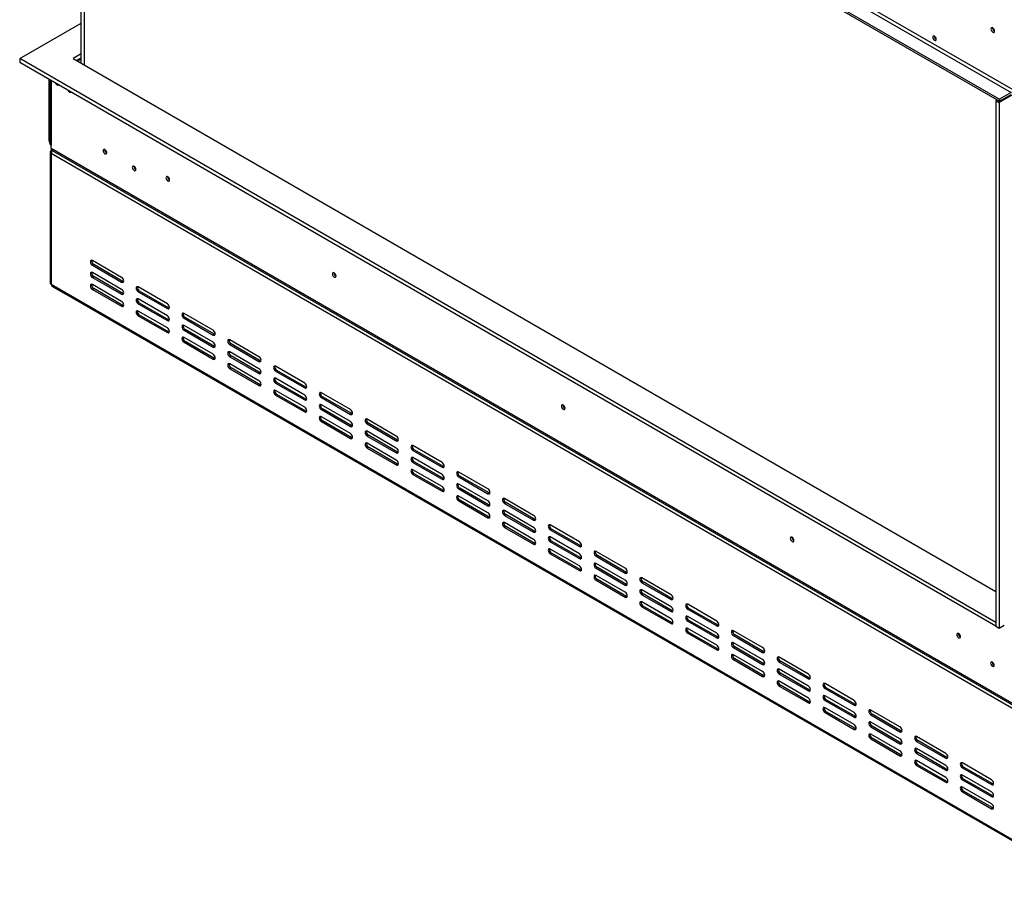
# Model space of a CAD drawing. Units: millimetres. Extents: x 34 to 3996, y 42 to 2981.
# Drawn here: x 2319 to 3016, y 128 to 736 of the extents above; entities that cross this region are included whole.
import ezdxf

# ---------------------------------------------------------------- set-up
doc = ezdxf.new("R2010")
doc.units = ezdxf.units.MM
doc.header["$LTSCALE"] = 15

msp = doc.modelspace()

# ---------------------------------------------------------------- linework, layer by layer
at = {"color": 7, "linetype": 'Continuous', "lineweight": 25}
for p, q in [((2318.84, 1079.91), (3012.27, 679.59)), ((2318.84, 1078.55), (3012.27, 678.23)), ((2362.38, 705.01), (2362.38, 1053.41)), ((2376.47, 1056.16), (3020.52, 684.36)), ((2377.65, 1058.2), (3021.7, 686.4)), ((2364.74, 703.65), (2364.74, 1052.05)), ((2318.95, 708.32), (2362.38, 733.39)), ((2362.38, 711.62), (2356.66, 708.32)), ((3009.77, 309.51), (2318.95, 708.32)), ((2318.95, 708.32), (2318.95, 705.59)), ((3009.77, 306.79), (2318.95, 705.59)), ((2356.66, 708.32), (3009.77, 331.29)), ((2362.38, 708.9), (2359.02, 706.96)), ((2362.38, 707.33), (2359.66, 707.33)), ((2362.02, 708.69), (2362.38, 708.69)), ((2339.7, 650), (2339.7, 693.62)), ((2340.2, 693.33), (2340.2, 648.33)), ((3020.52, 684.36), (3012.27, 679.59)), ((3010.65, 679.17), (3009.77, 678.66)), ((3009.77, 678.66), (3012.13, 677.3)), ((3009.77, 678.66), (3009.77, 306.79)), ((3021.67, 682.81), (3012.13, 677.3)), ((3012.13, 677.3), (3012.13, 305.43)), ((3012.27, 678.23), (3020.52, 683)), ((3012.27, 679.59), (3012.27, 678.23)), ((2340.44, 642.21), (2340.44, 549.67)), ((2341.17, 644.93), (2341.17, 646.97)), ((2341.17, 644.93), (2341.17, 643.23)), ((2341.17, 644.93), (3065.96, 226.52)), ((2341.69, 642.93), (2341.17, 643.23)), ((2341.86, 643.4), (3066.65, 224.99)), ((3068.31, 221.42), (2341.17, 641.19)), ((2341.17, 641.19), (2341.17, 548.65)), ((2390.96, 553.58), (2370.34, 565.49)), ((2371.22, 562.6), (2370.34, 562.09)), ((2370.34, 562.09), (2390.96, 550.18)), ((2391.85, 550.69), (2371.22, 562.6)), ((2390.96, 545.08), (2370.34, 556.98)), ((2371.22, 554.09), (2370.34, 553.58)), ((2370.34, 553.58), (2390.96, 541.68)), ((2391.85, 542.19), (2371.22, 554.09)), ((2391.85, 550.69), (2390.96, 550.18)), ((2392.35, 550.5), (2391.85, 550.69)), ((2341.17, 548.65), (3068.31, 128.88)), ((2341.69, 547.5), (3068.83, 127.73)), ((2351.19, 541.71), (2342.94, 546.47)), ((2390.96, 536.57), (2370.34, 548.48)), ((2371.22, 545.59), (2370.34, 545.08)), ((2370.34, 545.08), (2390.96, 533.17)), ((2391.85, 533.68), (2371.22, 545.59)), ((2423.37, 534.87), (2402.75, 546.78)), ((2403.63, 543.89), (2402.75, 543.38)), ((2424.26, 531.98), (2403.63, 543.89)), ((2351.19, 541.71), (2351.19, 542.02)), ((2351.73, 541.71), (2351.19, 541.71)), ((2391.85, 542.19), (2390.96, 541.68)), ((2392.35, 542), (2391.85, 542.19)), ((2402.75, 543.38), (2423.37, 531.47)), ((2423.37, 526.37), (2402.75, 538.27)), ((2391.85, 533.68), (2390.96, 533.17)), ((2392.35, 533.49), (2391.85, 533.68)), ((2403.63, 535.38), (2402.75, 534.87)), ((2402.75, 534.87), (2423.37, 522.97)), ((2423.37, 517.86), (2402.75, 529.77)), ((2424.26, 523.48), (2403.63, 535.38)), ((2424.26, 531.98), (2423.37, 531.47)), ((2424.76, 531.79), (2424.26, 531.98)), ((2403.63, 526.88), (2402.75, 526.37)), ((2402.75, 526.37), (2423.37, 514.46)), ((2424.26, 514.97), (2403.63, 526.88)), ((2424.26, 523.48), (2423.37, 522.97)), ((2424.76, 523.29), (2424.26, 523.48)), ((2455.78, 516.16), (2435.16, 528.07)), ((2436.04, 525.18), (2435.16, 524.67)), ((2435.16, 524.67), (2455.78, 512.76)), ((2456.67, 513.27), (2436.04, 525.18)), ((2455.78, 507.66), (2435.16, 519.56)), ((2436.04, 516.67), (2435.16, 516.16)), ((2435.16, 516.16), (2455.78, 504.26)), ((2456.67, 504.77), (2436.04, 516.67)), ((2424.26, 514.97), (2423.37, 514.46)), ((2424.76, 514.78), (2424.26, 514.97)), ((2455.78, 499.15), (2435.16, 511.06)), ((2456.67, 513.27), (2455.78, 512.76)), ((2457.17, 513.08), (2456.67, 513.27)), ((2488.19, 497.46), (2467.57, 509.36)), ((2436.04, 508.17), (2435.16, 507.66)), ((2435.16, 507.66), (2455.78, 495.75)), ((2456.67, 496.26), (2436.04, 508.17)), ((2456.67, 504.77), (2455.78, 504.26)), ((2457.17, 504.58), (2456.67, 504.77)), ((2468.45, 506.47), (2467.57, 505.96)), ((2467.57, 505.96), (2488.19, 494.05)), ((2489.07, 494.56), (2468.45, 506.47)), ((2456.67, 496.26), (2455.78, 495.75)), ((2457.17, 496.07), (2456.67, 496.26)), ((2488.19, 488.95), (2467.57, 500.86)), ((2468.45, 497.96), (2467.57, 497.45)), ((2467.57, 497.45), (2488.19, 485.55)), ((2489.07, 486.06), (2468.45, 497.96)), ((2488.19, 480.44), (2467.57, 492.35)), ((2468.45, 489.46), (2467.57, 488.95)), ((2467.57, 488.95), (2488.19, 477.04)), ((2489.07, 477.55), (2468.45, 489.46)), ((2489.07, 494.56), (2488.19, 494.05)), ((2489.58, 494.38), (2489.07, 494.56)), ((2520.6, 478.75), (2499.98, 490.65)), ((2489.07, 486.06), (2488.19, 485.55)), ((2489.58, 485.87), (2489.07, 486.06)), ((2500.86, 487.76), (2499.98, 487.25)), ((2499.98, 487.25), (2520.6, 475.34)), ((2520.6, 470.24), (2499.98, 482.15)), ((2521.48, 475.85), (2500.86, 487.76)), ((2489.07, 477.55), (2488.19, 477.04)), ((2489.58, 477.36), (2489.07, 477.55)), ((2500.86, 479.25), (2499.98, 478.74)), ((2499.98, 478.74), (2520.6, 466.84)), ((2521.48, 467.35), (2500.86, 479.25)), ((2521.48, 475.85), (2520.6, 475.34)), ((2521.98, 475.67), (2521.48, 475.85)), ((2520.6, 461.73), (2499.98, 473.64)), ((2500.86, 470.75), (2499.98, 470.24)), ((2499.98, 470.24), (2520.6, 458.33)), ((2521.48, 458.84), (2500.86, 470.75)), ((2521.48, 467.35), (2520.6, 466.84)), ((2521.98, 467.16), (2521.48, 467.35)), ((2553.01, 460.04), (2532.38, 471.94)), ((2533.27, 469.05), (2532.38, 468.54)), ((2532.38, 468.54), (2553.01, 456.63)), ((2553.89, 457.14), (2533.27, 469.05)), ((2553.01, 451.53), (2532.38, 463.44)), ((2533.27, 460.54), (2532.38, 460.03)), ((2532.38, 460.03), (2553.01, 448.13)), ((2553.89, 448.64), (2533.27, 460.54)), ((2521.48, 458.84), (2520.6, 458.33)), ((2521.98, 458.65), (2521.48, 458.84)), ((2553.01, 443.03), (2532.38, 454.93)), ((2553.89, 457.14), (2553.01, 456.63)), ((2554.39, 456.96), (2553.89, 457.14)), ((2585.42, 441.33), (2564.79, 453.23)), ((2533.27, 452.04), (2532.38, 451.53)), ((2532.38, 451.53), (2553.01, 439.62)), ((2553.89, 440.13), (2533.27, 452.04)), ((2553.89, 448.64), (2553.01, 448.13)), ((2554.39, 448.45), (2553.89, 448.64)), ((2565.68, 450.34), (2564.79, 449.83)), ((2564.79, 449.83), (2585.42, 437.92)), ((2586.3, 438.43), (2565.68, 450.34)), ((2553.89, 440.13), (2553.01, 439.62)), ((2554.39, 439.95), (2553.89, 440.13)), ((2585.42, 432.82), (2564.79, 444.73)), ((2565.68, 441.84), (2564.79, 441.33)), ((2564.79, 441.33), (2585.42, 429.42)), ((2586.3, 429.93), (2565.68, 441.84)), ((2585.42, 424.32), (2564.79, 436.22)), ((2565.68, 433.33), (2564.79, 432.82)), ((2564.79, 432.82), (2585.42, 420.91)), ((2586.3, 421.42), (2565.68, 433.33)), ((2586.3, 438.43), (2585.42, 437.92)), ((2586.8, 438.25), (2586.3, 438.43)), ((2617.83, 422.62), (2597.2, 434.52)), ((2586.3, 429.93), (2585.42, 429.42)), ((2586.8, 429.74), (2586.3, 429.93)), ((2598.09, 431.63), (2597.2, 431.12)), ((2597.2, 431.12), (2617.83, 419.22)), ((2617.83, 414.11), (2597.2, 426.02)), ((2618.71, 419.73), (2598.09, 431.63)), ((2586.3, 421.42), (2585.42, 420.91)), ((2586.8, 421.24), (2586.3, 421.42)), ((2598.09, 423.13), (2597.2, 422.62)), ((2597.2, 422.62), (2617.83, 410.71)), ((2618.71, 411.22), (2598.09, 423.13)), ((2618.71, 419.73), (2617.83, 419.22)), ((2619.21, 419.54), (2618.71, 419.73)), ((2617.83, 405.61), (2597.2, 417.51)), ((2598.09, 414.62), (2597.2, 414.11)), ((2597.2, 414.11), (2617.83, 402.2)), ((2618.71, 402.71), (2598.09, 414.62)), ((2618.71, 411.22), (2617.83, 410.71)), ((2619.21, 411.03), (2618.71, 411.22)), ((2650.24, 403.91), (2629.61, 415.81)), ((2630.5, 412.92), (2629.61, 412.41)), ((2629.61, 412.41), (2650.24, 400.51)), ((2651.12, 401.02), (2630.5, 412.92)), ((2650.24, 395.4), (2629.61, 407.31)), ((2630.5, 404.42), (2629.61, 403.91)), ((2651.12, 392.51), (2630.5, 404.42)), ((2618.71, 402.71), (2617.83, 402.2)), ((2619.21, 402.53), (2618.71, 402.71)), ((2629.61, 403.91), (2650.24, 392)), ((2650.24, 386.9), (2629.61, 398.8)), ((2651.12, 401.02), (2650.24, 400.51)), ((2651.62, 400.83), (2651.12, 401.02)), ((2630.5, 395.91), (2629.61, 395.4)), ((2629.61, 395.4), (2650.24, 383.49)), ((2651.12, 384), (2630.5, 395.91)), ((2651.12, 392.51), (2650.24, 392)), ((2651.62, 392.32), (2651.12, 392.51)), ((2682.64, 385.2), (2662.02, 397.1)), ((2662.9, 394.21), (2662.02, 393.7)), ((2662.02, 393.7), (2682.64, 381.8)), ((2683.53, 382.31), (2662.9, 394.21)), ((2651.12, 384), (2650.24, 383.49)), ((2651.62, 383.82), (2651.12, 384)), ((2682.64, 376.69), (2662.02, 388.6)), ((2662.9, 385.71), (2662.02, 385.2)), ((2662.02, 385.2), (2682.64, 373.29)), ((2683.53, 373.8), (2662.9, 385.71)), ((2682.64, 368.19), (2662.02, 380.09)), ((2662.9, 377.2), (2662.02, 376.69)), ((2662.02, 376.69), (2682.64, 364.79)), ((2683.53, 365.3), (2662.9, 377.2)), ((2683.53, 382.31), (2682.64, 381.8)), ((2684.03, 382.12), (2683.53, 382.31)), ((2715.05, 366.49), (2694.43, 378.4)), ((2683.53, 373.8), (2682.64, 373.29)), ((2684.03, 373.61), (2683.53, 373.8)), ((2695.31, 375.5), (2694.43, 374.99)), ((2694.43, 374.99), (2715.05, 363.09)), ((2715.05, 357.98), (2694.43, 369.89)), ((2715.94, 363.6), (2695.31, 375.5)), ((2683.53, 365.3), (2682.64, 364.79)), ((2684.03, 365.11), (2683.53, 365.3)), ((2695.31, 367), (2694.43, 366.49)), ((2694.43, 366.49), (2715.05, 354.58)), ((2715.94, 355.09), (2695.31, 367)), ((2715.94, 363.6), (2715.05, 363.09)), ((2716.44, 363.41), (2715.94, 363.6)), ((2715.05, 349.48), (2694.43, 361.38)), ((2695.31, 358.49), (2694.43, 357.98)), ((2694.43, 357.98), (2715.05, 346.08)), ((2715.94, 346.59), (2695.31, 358.49)), ((2747.46, 347.78), (2726.84, 359.69)), ((2727.72, 356.79), (2726.84, 356.28)), ((2726.84, 356.28), (2747.46, 344.38)), ((2748.35, 344.89), (2727.72, 356.79)), ((2715.94, 355.09), (2715.05, 354.58)), ((2716.44, 354.9), (2715.94, 355.09)), ((2747.46, 339.27), (2726.84, 351.18)), ((2715.94, 346.59), (2715.05, 346.08)), ((2716.44, 346.4), (2715.94, 346.59)), ((2727.72, 348.29), (2726.84, 347.78)), ((2726.84, 347.78), (2747.46, 335.87)), ((2747.46, 330.77), (2726.84, 342.67)), ((2748.35, 336.38), (2727.72, 348.29)), ((2748.35, 344.89), (2747.46, 344.38)), ((2748.85, 344.7), (2748.35, 344.89)), ((2727.72, 339.78), (2726.84, 339.27)), ((2726.84, 339.27), (2747.46, 327.37)), ((2748.35, 327.88), (2727.72, 339.78)), ((2748.35, 336.38), (2747.46, 335.87)), ((2748.85, 336.19), (2748.35, 336.38)), ((2779.87, 329.07), (2759.25, 340.98)), ((2760.13, 338.08), (2759.25, 337.57)), ((2759.25, 337.57), (2779.87, 325.67)), ((2780.76, 326.18), (2760.13, 338.08)), ((2748.35, 327.88), (2747.46, 327.37)), ((2748.85, 327.69), (2748.35, 327.88)), ((2779.87, 320.57), (2759.25, 332.47)), ((2760.13, 329.58), (2759.25, 329.07)), ((2759.25, 329.07), (2779.87, 317.16)), ((2780.76, 317.67), (2760.13, 329.58)), ((2779.87, 312.06), (2759.25, 323.97)), ((2760.13, 321.07), (2759.25, 320.56)), ((2780.76, 309.17), (2760.13, 321.07)), ((2780.76, 326.18), (2779.87, 325.67)), ((2781.26, 325.99), (2780.76, 326.18)), ((2812.28, 310.36), (2791.66, 322.27)), ((2759.25, 320.56), (2779.87, 308.66)), ((2780.76, 317.67), (2779.87, 317.16)), ((2781.26, 317.49), (2780.76, 317.67)), ((2792.54, 319.38), (2791.66, 318.87)), ((2791.66, 318.87), (2812.28, 306.96)), ((2812.28, 301.86), (2791.66, 313.76)), ((2813.17, 307.47), (2792.54, 319.38)), ((2780.76, 309.17), (2779.87, 308.66)), ((2781.26, 308.98), (2780.76, 309.17)), ((2792.54, 310.87), (2791.66, 310.36)), ((2791.66, 310.36), (2812.28, 298.45)), ((2813.17, 298.96), (2792.54, 310.87)), ((2813.17, 307.47), (2812.28, 306.96)), ((2813.67, 307.28), (2813.17, 307.47)), ((3009.77, 309.51), (3009.77, 306.79)), ((3009.77, 306.79), (3012.13, 305.43)), ((3012.13, 305.43), (3015.78, 307.54)), ((2812.28, 293.35), (2791.66, 305.26)), ((2792.54, 302.36), (2791.66, 301.85)), ((2791.66, 301.85), (2812.28, 289.95)), ((2813.17, 290.46), (2792.54, 302.36)), ((2844.69, 291.65), (2824.07, 303.56)), ((2824.95, 300.67), (2824.07, 300.16)), ((2824.07, 300.16), (2844.69, 288.25)), ((2845.57, 288.76), (2824.95, 300.67)), ((2813.17, 298.96), (2812.28, 298.45)), ((2813.67, 298.78), (2813.17, 298.96)), ((2844.69, 283.15), (2824.07, 295.05)), ((2813.17, 290.46), (2812.28, 289.95)), ((2813.67, 290.27), (2813.17, 290.46)), ((2824.95, 292.16), (2824.07, 291.65)), ((2824.07, 291.65), (2844.69, 279.74)), ((2844.69, 274.64), (2824.07, 286.55)), ((2845.57, 280.25), (2824.95, 292.16)), ((2845.57, 288.76), (2844.69, 288.25)), ((2846.08, 288.57), (2845.57, 288.76)), ((2824.95, 283.65), (2824.07, 283.14)), ((2824.07, 283.14), (2844.69, 271.24)), ((2845.57, 271.75), (2824.95, 283.65)), ((2845.57, 280.25), (2844.69, 279.74)), ((2846.08, 280.07), (2845.57, 280.25)), ((2877.1, 272.94), (2856.48, 284.85)), ((2857.36, 281.96), (2856.48, 281.45)), ((2856.48, 281.45), (2877.1, 269.54)), ((2877.98, 270.05), (2857.36, 281.96)), ((2877.1, 264.44), (2856.48, 276.34)), ((2857.36, 273.45), (2856.48, 272.94)), ((2856.48, 272.94), (2877.1, 261.03)), ((2877.98, 261.55), (2857.36, 273.45)), ((2845.57, 271.75), (2844.69, 271.24)), ((2846.08, 271.56), (2845.57, 271.75)), ((2877.1, 255.93), (2856.48, 267.84)), ((2857.36, 264.95), (2856.48, 264.44)), ((2877.98, 253.04), (2857.36, 264.95)), ((2877.98, 270.05), (2877.1, 269.54)), ((2878.48, 269.86), (2877.98, 270.05)), ((2909.51, 254.23), (2888.88, 266.14)), ((2856.48, 264.44), (2877.1, 252.53)), ((2877.98, 261.55), (2877.1, 261.03)), ((2878.48, 261.36), (2877.98, 261.55)), ((2889.77, 263.25), (2888.88, 262.74)), ((2888.88, 262.74), (2909.51, 250.83)), ((2910.39, 251.34), (2889.77, 263.25)), ((2877.98, 253.04), (2877.1, 252.53)), ((2878.48, 252.85), (2877.98, 253.04)), ((2909.51, 245.73), (2888.88, 257.63)), ((2889.77, 254.74), (2888.88, 254.23)), ((2888.88, 254.23), (2909.51, 242.33)), ((2910.39, 242.84), (2889.77, 254.74)), ((2910.39, 251.34), (2909.51, 250.83)), ((2910.89, 251.15), (2910.39, 251.34)), ((2909.51, 237.22), (2888.88, 249.13)), ((2889.77, 246.24), (2888.88, 245.73)), ((2888.88, 245.73), (2909.51, 233.82)), ((2910.39, 234.33), (2889.77, 246.24)), ((2941.92, 235.52), (2921.29, 247.43)), ((2922.18, 244.54), (2921.29, 244.03)), ((2921.29, 244.03), (2941.92, 232.12)), ((2942.8, 232.63), (2922.18, 244.54)), ((2910.39, 242.84), (2909.51, 242.33)), ((2910.89, 242.65), (2910.39, 242.84)), ((2941.92, 227.02), (2921.29, 238.92)), ((2910.39, 234.33), (2909.51, 233.82)), ((2910.89, 234.14), (2910.39, 234.33)), ((2922.18, 236.03), (2921.29, 235.52)), ((2921.29, 235.52), (2941.92, 223.62)), ((2941.92, 218.51), (2921.29, 230.42)), ((2942.8, 224.13), (2922.18, 236.03)), ((2942.8, 232.63), (2941.92, 232.12)), ((2943.3, 232.44), (2942.8, 232.63)), ((2922.18, 227.53), (2921.29, 227.02)), ((2921.29, 227.02), (2941.92, 215.11)), ((2942.8, 215.62), (2922.18, 227.53)), ((2942.8, 224.13), (2941.92, 223.62)), ((2943.3, 223.94), (2942.8, 224.13)), ((2974.33, 216.81), (2953.7, 228.72)), ((2954.59, 225.83), (2953.7, 225.32)), ((2953.7, 225.32), (2974.33, 213.41)), ((2975.21, 213.92), (2954.59, 225.83)), ((2974.33, 208.31), (2953.7, 220.22)), ((2954.59, 217.32), (2953.7, 216.81)), ((2953.7, 216.81), (2974.33, 204.91)), ((2975.21, 205.42), (2954.59, 217.32)), ((2942.8, 215.62), (2941.92, 215.11)), ((2943.3, 215.43), (2942.8, 215.62)), ((2974.33, 199.8), (2953.7, 211.71)), ((2975.21, 213.92), (2974.33, 213.41)), ((2975.71, 213.73), (2975.21, 213.92)), ((3006.74, 198.11), (2986.11, 210.01)), ((2954.59, 208.82), (2953.7, 208.31)), ((2953.7, 208.31), (2974.33, 196.4)), ((2975.21, 196.91), (2954.59, 208.82)), ((2975.21, 205.42), (2974.33, 204.91)), ((2975.71, 205.23), (2975.21, 205.42)), ((2987, 207.12), (2986.11, 206.61)), ((2986.11, 206.61), (3006.74, 194.7)), ((3007.62, 195.21), (2987, 207.12)), ((2975.21, 196.91), (2974.33, 196.4)), ((2975.71, 196.72), (2975.21, 196.91)), ((3006.74, 189.6), (2986.11, 201.51)), ((2987, 198.61), (2986.11, 198.1)), ((2986.11, 198.1), (3006.74, 186.2)), ((3007.62, 186.71), (2987, 198.61)), ((3007.62, 195.21), (3006.74, 194.7)), ((3008.12, 195.03), (3007.62, 195.21)), ((3006.74, 181.09), (2986.11, 193)), ((2987, 190.11), (2986.11, 189.6)), ((2986.11, 189.6), (3006.74, 177.69)), ((3007.62, 178.2), (2987, 190.11)), ((3007.62, 186.71), (3006.74, 186.2)), ((3008.12, 186.52), (3007.62, 186.71)), ((3007.62, 178.2), (3006.74, 177.69)), ((3008.12, 178.01), (3007.62, 178.2))]:
    msp.add_line(p, q, dxfattribs=at)
at = {"color": 8, "linetype": 'Continuous', "lineweight": 25}
for p, q in [((2341.17, 692.77), (2341.17, 646.97)), ((2340.2, 649.71), (2339.7, 650)), ((2342.94, 546.78), (2342.94, 546.47))]:
    msp.add_line(p, q, dxfattribs=at)
at = {"color": 7, "linetype": 'Continuous', "lineweight": 25, "flags": 128}
for points in [[(3008.92, 727.73), (3008.82, 728.36), (3008.54, 729.01), (3008.12, 729.58), (3007.62, 729.98), (3007.12, 730.15), (3006.7, 730.07), (3006.42, 729.75), (3006.32, 729.23), (3006.42, 728.6), (3006.7, 727.95), (3007.12, 727.39), (3007.62, 726.99), (3008.12, 726.81), (3008.54, 726.9), (3008.82, 727.22), (3008.92, 727.73)], [(2967.61, 722.05), (2967.51, 722.65), (2967.25, 723.27), (2966.85, 723.81), (2966.37, 724.19), (2965.9, 724.36), (2965.5, 724.28), (2965.23, 723.97), (2965.13, 723.48), (2965.23, 722.88), (2965.5, 722.26), (2965.9, 721.72), (2966.37, 721.33), (2966.85, 721.17), (2967.25, 721.25), (2967.51, 721.56), (2967.61, 722.05)], [(2344.22, 691), (2344.42, 690.59), (2344.82, 690.05), (2345.3, 689.67), (2345.77, 689.5), (2346.17, 689.58), (2346.37, 689.77)], [(2353.06, 685.9), (2353.26, 685.49), (2353.66, 684.95), (2354.13, 684.57), (2354.61, 684.4), (2355.01, 684.48), (2355.21, 684.66)], [(2380.45, 641.79), (2380.35, 642.4), (2380.07, 643.03), (2379.66, 643.59), (2379.18, 643.98), (2378.69, 644.15), (2378.28, 644.07), (2378.01, 643.75), (2377.91, 643.25), (2378.01, 642.63), (2378.28, 642), (2378.69, 641.45), (2379.18, 641.05), (2379.66, 640.89), (2380.07, 640.97), (2380.35, 641.28), (2380.45, 641.79)], [(2401.07, 629.88), (2400.97, 630.5), (2400.7, 631.13), (2400.29, 631.68), (2399.8, 632.07), (2399.32, 632.24), (2398.91, 632.16), (2398.63, 631.85), (2398.54, 631.34), (2398.63, 630.73), (2398.91, 630.09), (2399.32, 629.54), (2399.8, 629.15), (2400.29, 628.98), (2400.7, 629.06), (2400.97, 629.38), (2401.07, 629.88)], [(2424.96, 622.55), (2424.86, 623.18), (2424.58, 623.83), (2424.16, 624.4), (2423.67, 624.8), (2423.17, 624.97), (2422.75, 624.89), (2422.47, 624.56), (2422.37, 624.05), (2422.47, 623.42), (2422.75, 622.77), (2423.17, 622.2), (2423.67, 621.8), (2424.16, 621.63), (2424.58, 621.71), (2424.86, 622.03), (2424.96, 622.55)], [(2370.34, 565.49), (2369.78, 565.68), (2369.3, 565.59), (2368.98, 565.22), (2368.87, 564.64), (2368.98, 563.92), (2369.3, 563.19), (2369.78, 562.54), (2370.34, 562.09)], [(2370.34, 556.98), (2369.78, 557.18), (2369.3, 557.09), (2368.98, 556.72), (2368.87, 556.13), (2368.98, 555.42), (2369.3, 554.68), (2369.78, 554.04), (2370.34, 553.58)], [(2390.96, 550.18), (2391.53, 549.98), (2392.01, 550.08), (2392.32, 550.45), (2392.44, 551.03), (2392.32, 551.75), (2392.01, 552.48), (2391.53, 553.13), (2390.96, 553.58)], [(2542.81, 554.52), (2542.72, 555.15), (2542.43, 555.79), (2542.01, 556.36), (2541.52, 556.76), (2541.02, 556.93), (2540.6, 556.85), (2540.32, 556.53), (2540.22, 556.01), (2540.32, 555.38), (2540.6, 554.74), (2541.02, 554.17), (2541.52, 553.77), (2542.01, 553.6), (2542.43, 553.68), (2542.72, 554), (2542.81, 554.52)], [(2370.34, 548.48), (2369.78, 548.67), (2369.3, 548.58), (2368.98, 548.21), (2368.87, 547.63), (2368.98, 546.91), (2369.3, 546.18), (2369.78, 545.53), (2370.34, 545.08)], [(2390.96, 541.68), (2391.53, 541.48), (2392.01, 541.57), (2392.32, 541.94), (2392.44, 542.53), (2392.32, 543.24), (2392.01, 543.98), (2391.53, 544.62), (2390.96, 545.08)], [(2402.75, 546.78), (2402.18, 546.98), (2401.71, 546.88), (2401.39, 546.52), (2401.28, 545.93), (2401.39, 545.21), (2401.71, 544.48), (2402.18, 543.83), (2402.75, 543.38)], [(2402.75, 538.27), (2402.18, 538.47), (2401.71, 538.38), (2401.39, 538.01), (2401.28, 537.42), (2401.39, 536.71), (2401.71, 535.97), (2402.18, 535.33), (2402.75, 534.87)], [(2390.96, 533.17), (2391.53, 532.97), (2392.01, 533.07), (2392.32, 533.43), (2392.44, 534.02), (2392.32, 534.74), (2392.01, 535.47), (2391.53, 536.12), (2390.96, 536.57)], [(2402.75, 529.77), (2402.18, 529.96), (2401.71, 529.87), (2401.39, 529.5), (2401.28, 528.92), (2401.39, 528.2), (2401.71, 527.47), (2402.18, 526.82), (2402.75, 526.37)], [(2423.37, 531.47), (2423.94, 531.28), (2424.41, 531.37), (2424.73, 531.74), (2424.85, 532.32), (2424.73, 533.04), (2424.41, 533.77), (2423.94, 534.42), (2423.37, 534.87)], [(2423.37, 522.97), (2423.94, 522.77), (2424.41, 522.86), (2424.73, 523.23), (2424.85, 523.82), (2424.73, 524.53), (2424.41, 525.27), (2423.94, 525.91), (2423.37, 526.37)], [(2435.16, 528.07), (2434.59, 528.27), (2434.12, 528.17), (2433.8, 527.81), (2433.68, 527.22), (2433.8, 526.5), (2434.12, 525.77), (2434.59, 525.12), (2435.16, 524.67)], [(2423.37, 514.46), (2423.94, 514.26), (2424.41, 514.36), (2424.73, 514.72), (2424.85, 515.31), (2424.73, 516.03), (2424.41, 516.76), (2423.94, 517.41), (2423.37, 517.86)], [(2435.16, 519.56), (2434.59, 519.76), (2434.12, 519.67), (2433.8, 519.3), (2433.68, 518.71), (2433.8, 518), (2434.12, 517.26), (2434.59, 516.62), (2435.16, 516.16)], [(2455.78, 512.76), (2456.35, 512.57), (2456.82, 512.66), (2457.14, 513.03), (2457.25, 513.61), (2457.14, 514.33), (2456.82, 515.06), (2456.35, 515.71), (2455.78, 516.16)], [(2435.16, 511.06), (2434.59, 511.26), (2434.12, 511.16), (2433.8, 510.79), (2433.68, 510.21), (2433.8, 509.49), (2434.12, 508.76), (2434.59, 508.11), (2435.16, 507.66)], [(2467.57, 509.36), (2467, 509.56), (2466.52, 509.46), (2466.21, 509.1), (2466.09, 508.51), (2466.21, 507.79), (2466.52, 507.06), (2467, 506.41), (2467.57, 505.96)], [(2455.78, 504.26), (2456.35, 504.06), (2456.82, 504.15), (2457.14, 504.52), (2457.25, 505.11), (2457.14, 505.82), (2456.82, 506.56), (2456.35, 507.2), (2455.78, 507.66)], [(2455.78, 495.75), (2456.35, 495.55), (2456.82, 495.65), (2457.14, 496.02), (2457.25, 496.6), (2457.14, 497.32), (2456.82, 498.05), (2456.35, 498.7), (2455.78, 499.15)], [(2467.57, 500.86), (2467, 501.05), (2466.52, 500.96), (2466.21, 500.59), (2466.09, 500), (2466.21, 499.29), (2466.52, 498.55), (2467, 497.91), (2467.57, 497.45)], [(2488.19, 494.05), (2488.75, 493.86), (2489.23, 493.95), (2489.55, 494.32), (2489.66, 494.9), (2489.55, 495.62), (2489.23, 496.36), (2488.75, 497), (2488.19, 497.46)], [(2467.57, 492.35), (2467, 492.55), (2466.52, 492.45), (2466.21, 492.09), (2466.09, 491.5), (2466.21, 490.78), (2466.52, 490.05), (2467, 489.4), (2467.57, 488.95)], [(2488.19, 485.55), (2488.75, 485.35), (2489.23, 485.44), (2489.55, 485.81), (2489.66, 486.4), (2489.55, 487.11), (2489.23, 487.85), (2488.75, 488.49), (2488.19, 488.95)], [(2499.98, 490.65), (2499.41, 490.85), (2498.93, 490.75), (2498.61, 490.39), (2498.5, 489.8), (2498.61, 489.09), (2498.93, 488.35), (2499.41, 487.7), (2499.98, 487.25)], [(2499.98, 482.15), (2499.41, 482.34), (2498.93, 482.25), (2498.61, 481.88), (2498.5, 481.3), (2498.61, 480.58), (2498.93, 479.84), (2499.41, 479.2), (2499.98, 478.74)], [(2488.19, 477.04), (2488.75, 476.85), (2489.23, 476.94), (2489.55, 477.31), (2489.66, 477.89), (2489.55, 478.61), (2489.23, 479.34), (2488.75, 479.99), (2488.19, 480.44)], [(2520.6, 475.34), (2521.16, 475.15), (2521.64, 475.24), (2521.96, 475.61), (2522.07, 476.19), (2521.96, 476.91), (2521.64, 477.65), (2521.16, 478.29), (2520.6, 478.75)], [(2499.98, 473.64), (2499.41, 473.84), (2498.93, 473.74), (2498.61, 473.38), (2498.5, 472.79), (2498.61, 472.07), (2498.93, 471.34), (2499.41, 470.69), (2499.98, 470.24)], [(2520.6, 466.84), (2521.16, 466.64), (2521.64, 466.73), (2521.96, 467.1), (2522.07, 467.69), (2521.96, 468.4), (2521.64, 469.14), (2521.16, 469.79), (2520.6, 470.24)], [(2532.38, 471.94), (2531.82, 472.14), (2531.34, 472.05), (2531.02, 471.68), (2530.91, 471.09), (2531.02, 470.38), (2531.34, 469.64), (2531.82, 468.99), (2532.38, 468.54)], [(2520.6, 458.33), (2521.16, 458.14), (2521.64, 458.23), (2521.96, 458.6), (2522.07, 459.18), (2521.96, 459.9), (2521.64, 460.63), (2521.16, 461.28), (2520.6, 461.73)], [(2532.38, 463.44), (2531.82, 463.63), (2531.34, 463.54), (2531.02, 463.17), (2530.91, 462.59), (2531.02, 461.87), (2531.34, 461.13), (2531.82, 460.49), (2532.38, 460.03)], [(2553.01, 456.63), (2553.57, 456.44), (2554.05, 456.53), (2554.37, 456.9), (2554.48, 457.48), (2554.37, 458.2), (2554.05, 458.94), (2553.57, 459.58), (2553.01, 460.04)], [(2704.86, 460.97), (2704.76, 461.6), (2704.48, 462.25), (2704.06, 462.81), (2703.56, 463.21), (2703.07, 463.39), (2702.65, 463.31), (2702.37, 462.98), (2702.27, 462.47), (2702.37, 461.84), (2702.65, 461.19), (2703.07, 460.62), (2703.56, 460.22), (2704.06, 460.05), (2704.48, 460.13), (2704.76, 460.45), (2704.86, 460.97)], [(2532.38, 454.93), (2531.82, 455.13), (2531.34, 455.03), (2531.02, 454.67), (2530.91, 454.08), (2531.02, 453.36), (2531.34, 452.63), (2531.82, 451.98), (2532.38, 451.53)], [(2564.79, 453.23), (2564.23, 453.43), (2563.75, 453.34), (2563.43, 452.97), (2563.32, 452.38), (2563.43, 451.67), (2563.75, 450.93), (2564.23, 450.29), (2564.79, 449.83)], [(2553.01, 448.13), (2553.57, 447.93), (2554.05, 448.03), (2554.37, 448.39), (2554.48, 448.98), (2554.37, 449.69), (2554.05, 450.43), (2553.57, 451.08), (2553.01, 451.53)], [(2553.01, 439.62), (2553.57, 439.43), (2554.05, 439.52), (2554.37, 439.89), (2554.48, 440.47), (2554.37, 441.19), (2554.05, 441.93), (2553.57, 442.57), (2553.01, 443.03)], [(2564.79, 444.73), (2564.23, 444.92), (2563.75, 444.83), (2563.43, 444.46), (2563.32, 443.88), (2563.43, 443.16), (2563.75, 442.42), (2564.23, 441.78), (2564.79, 441.33)], [(2585.42, 437.92), (2585.98, 437.73), (2586.46, 437.82), (2586.78, 438.19), (2586.89, 438.78), (2586.78, 439.49), (2586.46, 440.23), (2585.98, 440.87), (2585.42, 441.33)], [(2564.79, 436.22), (2564.23, 436.42), (2563.75, 436.32), (2563.43, 435.96), (2563.32, 435.37), (2563.43, 434.66), (2563.75, 433.92), (2564.23, 433.27), (2564.79, 432.82)], [(2585.42, 429.42), (2585.98, 429.22), (2586.46, 429.32), (2586.78, 429.68), (2586.89, 430.27), (2586.78, 430.99), (2586.46, 431.72), (2585.98, 432.37), (2585.42, 432.82)], [(2597.2, 434.52), (2596.64, 434.72), (2596.16, 434.63), (2595.84, 434.26), (2595.73, 433.67), (2595.84, 432.96), (2596.16, 432.22), (2596.64, 431.58), (2597.2, 431.12)], [(2597.2, 426.02), (2596.64, 426.21), (2596.16, 426.12), (2595.84, 425.75), (2595.73, 425.17), (2595.84, 424.45), (2596.16, 423.72), (2596.64, 423.07), (2597.2, 422.62)], [(2585.42, 420.91), (2585.98, 420.72), (2586.46, 420.81), (2586.78, 421.18), (2586.89, 421.76), (2586.78, 422.48), (2586.46, 423.22), (2585.98, 423.86), (2585.42, 424.32)], [(2617.83, 419.22), (2618.39, 419.02), (2618.87, 419.11), (2619.19, 419.48), (2619.3, 420.07), (2619.19, 420.78), (2618.87, 421.52), (2618.39, 422.16), (2617.83, 422.62)], [(2597.2, 417.51), (2596.64, 417.71), (2596.16, 417.62), (2595.84, 417.25), (2595.73, 416.66), (2595.84, 415.95), (2596.16, 415.21), (2596.64, 414.56), (2597.2, 414.11)], [(2617.83, 410.71), (2618.39, 410.51), (2618.87, 410.61), (2619.19, 410.97), (2619.3, 411.56), (2619.19, 412.28), (2618.87, 413.01), (2618.39, 413.66), (2617.83, 414.11)], [(2629.61, 415.81), (2629.05, 416.01), (2628.57, 415.92), (2628.25, 415.55), (2628.14, 414.96), (2628.25, 414.25), (2628.57, 413.51), (2629.05, 412.87), (2629.61, 412.41)], [(2617.83, 402.2), (2618.39, 402.01), (2618.87, 402.1), (2619.19, 402.47), (2619.3, 403.05), (2619.19, 403.77), (2618.87, 404.51), (2618.39, 405.15), (2617.83, 405.61)], [(2629.61, 407.31), (2629.05, 407.5), (2628.57, 407.41), (2628.25, 407.04), (2628.14, 406.46), (2628.25, 405.74), (2628.57, 405.01), (2629.05, 404.36), (2629.61, 403.91)], [(2629.61, 398.8), (2629.05, 399), (2628.57, 398.91), (2628.25, 398.54), (2628.14, 397.95), (2628.25, 397.24), (2628.57, 396.5), (2629.05, 395.86), (2629.61, 395.4)], [(2650.24, 400.51), (2650.8, 400.31), (2651.28, 400.4), (2651.6, 400.77), (2651.71, 401.36), (2651.6, 402.07), (2651.28, 402.81), (2650.8, 403.45), (2650.24, 403.91)], [(2662.02, 397.1), (2661.46, 397.3), (2660.98, 397.21), (2660.66, 396.84), (2660.55, 396.25), (2660.66, 395.54), (2660.98, 394.8), (2661.46, 394.16), (2662.02, 393.7)], [(2650.24, 392), (2650.8, 391.8), (2651.28, 391.9), (2651.6, 392.26), (2651.71, 392.85), (2651.6, 393.57), (2651.28, 394.3), (2650.8, 394.95), (2650.24, 395.4)], [(2650.24, 383.49), (2650.8, 383.3), (2651.28, 383.39), (2651.6, 383.76), (2651.71, 384.35), (2651.6, 385.06), (2651.28, 385.8), (2650.8, 386.44), (2650.24, 386.9)], [(2662.02, 388.6), (2661.46, 388.8), (2660.98, 388.7), (2660.66, 388.33), (2660.55, 387.75), (2660.66, 387.03), (2660.98, 386.3), (2661.46, 385.65), (2662.02, 385.2)], [(2682.64, 381.8), (2683.21, 381.6), (2683.69, 381.69), (2684.01, 382.06), (2684.12, 382.65), (2684.01, 383.36), (2683.69, 384.1), (2683.21, 384.74), (2682.64, 385.2)], [(2662.02, 380.09), (2661.46, 380.29), (2660.98, 380.2), (2660.66, 379.83), (2660.55, 379.24), (2660.66, 378.53), (2660.98, 377.79), (2661.46, 377.15), (2662.02, 376.69)], [(2682.64, 373.29), (2683.21, 373.1), (2683.69, 373.19), (2684.01, 373.56), (2684.12, 374.14), (2684.01, 374.86), (2683.69, 375.59), (2683.21, 376.24), (2682.64, 376.69)], [(2694.43, 378.4), (2693.87, 378.59), (2693.39, 378.5), (2693.07, 378.13), (2692.96, 377.54), (2693.07, 376.83), (2693.39, 376.09), (2693.87, 375.45), (2694.43, 374.99)], [(2694.43, 369.89), (2693.87, 370.09), (2693.39, 369.99), (2693.07, 369.63), (2692.96, 369.04), (2693.07, 368.32), (2693.39, 367.59), (2693.87, 366.94), (2694.43, 366.49)], [(2866.91, 367.42), (2866.81, 368.05), (2866.53, 368.7), (2866.1, 369.27), (2865.61, 369.67), (2865.11, 369.84), (2864.69, 369.76), (2864.41, 369.44), (2864.31, 368.92), (2864.41, 368.29), (2864.69, 367.64), (2865.11, 367.07), (2865.61, 366.67), (2866.1, 366.5), (2866.53, 366.58), (2866.81, 366.91), (2866.91, 367.42)], [(2682.64, 364.79), (2683.21, 364.59), (2683.69, 364.68), (2684.01, 365.05), (2684.12, 365.64), (2684.01, 366.35), (2683.69, 367.09), (2683.21, 367.73), (2682.64, 368.19)], [(2715.05, 363.09), (2715.62, 362.89), (2716.1, 362.98), (2716.42, 363.35), (2716.53, 363.94), (2716.42, 364.65), (2716.1, 365.39), (2715.62, 366.03), (2715.05, 366.49)], [(2694.43, 361.38), (2693.87, 361.58), (2693.39, 361.49), (2693.07, 361.12), (2692.96, 360.53), (2693.07, 359.82), (2693.39, 359.08), (2693.87, 358.44), (2694.43, 357.98)], [(2715.05, 354.58), (2715.62, 354.39), (2716.1, 354.48), (2716.42, 354.85), (2716.53, 355.43), (2716.42, 356.15), (2716.1, 356.88), (2715.62, 357.53), (2715.05, 357.98)], [(2726.84, 359.69), (2726.28, 359.88), (2725.8, 359.79), (2725.48, 359.42), (2725.37, 358.84), (2725.48, 358.12), (2725.8, 357.38), (2726.28, 356.74), (2726.84, 356.28)], [(2715.05, 346.08), (2715.62, 345.88), (2716.1, 345.97), (2716.42, 346.34), (2716.53, 346.93), (2716.42, 347.64), (2716.1, 348.38), (2715.62, 349.02), (2715.05, 349.48)], [(2726.84, 351.18), (2726.28, 351.38), (2725.8, 351.28), (2725.48, 350.92), (2725.37, 350.33), (2725.48, 349.61), (2725.8, 348.88), (2726.28, 348.23), (2726.84, 347.78)], [(2726.84, 342.67), (2726.28, 342.87), (2725.8, 342.78), (2725.48, 342.41), (2725.37, 341.82), (2725.48, 341.11), (2725.8, 340.37), (2726.28, 339.73), (2726.84, 339.27)], [(2747.46, 344.38), (2748.03, 344.18), (2748.5, 344.27), (2748.82, 344.64), (2748.94, 345.23), (2748.82, 345.94), (2748.5, 346.68), (2748.03, 347.33), (2747.46, 347.78)], [(2747.46, 335.87), (2748.03, 335.68), (2748.5, 335.77), (2748.82, 336.14), (2748.94, 336.72), (2748.82, 337.44), (2748.5, 338.17), (2748.03, 338.82), (2747.46, 339.27)], [(2759.25, 340.98), (2758.68, 341.17), (2758.21, 341.08), (2757.89, 340.71), (2757.78, 340.13), (2757.89, 339.41), (2758.21, 338.67), (2758.68, 338.03), (2759.25, 337.57)], [(2747.46, 327.37), (2748.03, 327.17), (2748.5, 327.26), (2748.82, 327.63), (2748.94, 328.22), (2748.82, 328.93), (2748.5, 329.67), (2748.03, 330.31), (2747.46, 330.77)], [(2759.25, 332.47), (2758.68, 332.67), (2758.21, 332.57), (2757.89, 332.21), (2757.78, 331.62), (2757.89, 330.9), (2758.21, 330.17), (2758.68, 329.52), (2759.25, 329.07)], [(2779.87, 325.67), (2780.44, 325.47), (2780.91, 325.57), (2781.23, 325.93), (2781.35, 326.52), (2781.23, 327.24), (2780.91, 327.97), (2780.44, 328.62), (2779.87, 329.07)], [(2759.25, 323.97), (2758.68, 324.16), (2758.21, 324.07), (2757.89, 323.7), (2757.78, 323.11), (2757.89, 322.4), (2758.21, 321.66), (2758.68, 321.02), (2759.25, 320.56)], [(2791.66, 322.27), (2791.09, 322.46), (2790.62, 322.37), (2790.3, 322), (2790.18, 321.42), (2790.3, 320.7), (2790.62, 319.96), (2791.09, 319.32), (2791.66, 318.87)], [(2779.87, 317.16), (2780.44, 316.97), (2780.91, 317.06), (2781.23, 317.43), (2781.35, 318.01), (2781.23, 318.73), (2780.91, 319.47), (2780.44, 320.11), (2779.87, 320.57)], [(2791.66, 313.76), (2791.09, 313.96), (2790.62, 313.86), (2790.3, 313.5), (2790.18, 312.91), (2790.3, 312.2), (2790.62, 311.46), (2791.09, 310.81), (2791.66, 310.36)], [(2779.87, 308.66), (2780.44, 308.46), (2780.91, 308.55), (2781.23, 308.92), (2781.35, 309.51), (2781.23, 310.22), (2780.91, 310.96), (2780.44, 311.6), (2779.87, 312.06)], [(2812.28, 306.96), (2812.84, 306.76), (2813.32, 306.86), (2813.64, 307.22), (2813.75, 307.81), (2813.64, 308.53), (2813.32, 309.26), (2812.84, 309.91), (2812.28, 310.36)], [(2791.66, 305.26), (2791.09, 305.45), (2790.62, 305.36), (2790.3, 304.99), (2790.18, 304.41), (2790.3, 303.69), (2790.62, 302.95), (2791.09, 302.31), (2791.66, 301.85)], [(2812.28, 298.45), (2812.84, 298.26), (2813.32, 298.35), (2813.64, 298.72), (2813.75, 299.3), (2813.64, 300.02), (2813.32, 300.76), (2812.84, 301.4), (2812.28, 301.86)], [(2824.07, 303.56), (2823.5, 303.75), (2823.02, 303.66), (2822.71, 303.29), (2822.59, 302.71), (2822.71, 301.99), (2823.02, 301.26), (2823.5, 300.61), (2824.07, 300.16)], [(2984.76, 299.39), (2984.66, 300.02), (2984.38, 300.67), (2983.96, 301.23), (2983.46, 301.63), (2982.96, 301.81), (2982.54, 301.72), (2982.26, 301.4), (2982.16, 300.89), (2982.26, 300.26), (2982.54, 299.61), (2982.96, 299.04), (2983.46, 298.64), (2983.96, 298.47), (2984.38, 298.55), (2984.66, 298.87), (2984.76, 299.39)], [(2812.28, 289.95), (2812.84, 289.75), (2813.32, 289.84), (2813.64, 290.21), (2813.75, 290.8), (2813.64, 291.51), (2813.32, 292.25), (2812.84, 292.9), (2812.28, 293.35)], [(2824.07, 295.05), (2823.5, 295.25), (2823.02, 295.16), (2822.71, 294.79), (2822.59, 294.2), (2822.71, 293.49), (2823.02, 292.75), (2823.5, 292.11), (2824.07, 291.65)], [(2824.07, 286.55), (2823.5, 286.74), (2823.02, 286.65), (2822.71, 286.28), (2822.59, 285.7), (2822.71, 284.98), (2823.02, 284.24), (2823.5, 283.6), (2824.07, 283.14)], [(2844.69, 288.25), (2845.25, 288.05), (2845.73, 288.15), (2846.05, 288.51), (2846.16, 289.1), (2846.05, 289.82), (2845.73, 290.55), (2845.25, 291.2), (2844.69, 291.65)], [(2844.69, 279.74), (2845.25, 279.55), (2845.73, 279.64), (2846.05, 280.01), (2846.16, 280.59), (2846.05, 281.31), (2845.73, 282.05), (2845.25, 282.69), (2844.69, 283.15)], [(2856.48, 284.85), (2855.91, 285.04), (2855.43, 284.95), (2855.11, 284.58), (2855, 284), (2855.11, 283.28), (2855.43, 282.55), (2855.91, 281.9), (2856.48, 281.45)], [(3008.59, 279.16), (3008.5, 279.78), (3008.22, 280.41), (3007.81, 280.97), (3007.32, 281.36), (3006.84, 281.53), (3006.43, 281.45), (3006.15, 281.13), (3006.06, 280.63), (3006.15, 280.01), (3006.43, 279.38), (3006.84, 278.82), (3007.32, 278.43), (3007.81, 278.26), (3008.22, 278.34), (3008.5, 278.66), (3008.59, 279.16)], [(2844.69, 271.24), (2845.25, 271.04), (2845.73, 271.14), (2846.05, 271.5), (2846.16, 272.09), (2846.05, 272.81), (2845.73, 273.54), (2845.25, 274.19), (2844.69, 274.64)], [(2856.48, 276.34), (2855.91, 276.54), (2855.43, 276.45), (2855.11, 276.08), (2855, 275.49), (2855.11, 274.78), (2855.43, 274.04), (2855.91, 273.4), (2856.48, 272.94)], [(2877.1, 269.54), (2877.66, 269.34), (2878.14, 269.44), (2878.46, 269.8), (2878.57, 270.39), (2878.46, 271.11), (2878.14, 271.84), (2877.66, 272.49), (2877.1, 272.94)], [(2856.48, 267.84), (2855.91, 268.03), (2855.43, 267.94), (2855.11, 267.57), (2855, 266.99), (2855.11, 266.27), (2855.43, 265.53), (2855.91, 264.89), (2856.48, 264.44)], [(2888.88, 266.14), (2888.32, 266.34), (2887.84, 266.24), (2887.52, 265.87), (2887.41, 265.29), (2887.52, 264.57), (2887.84, 263.84), (2888.32, 263.19), (2888.88, 262.74)], [(2877.1, 261.03), (2877.66, 260.84), (2878.14, 260.93), (2878.46, 261.3), (2878.57, 261.89), (2878.46, 262.6), (2878.14, 263.34), (2877.66, 263.98), (2877.1, 264.44)], [(2877.1, 252.53), (2877.66, 252.33), (2878.14, 252.43), (2878.46, 252.79), (2878.57, 253.38), (2878.46, 254.1), (2878.14, 254.83), (2877.66, 255.48), (2877.1, 255.93)], [(2888.88, 257.63), (2888.32, 257.83), (2887.84, 257.74), (2887.52, 257.37), (2887.41, 256.78), (2887.52, 256.07), (2887.84, 255.33), (2888.32, 254.69), (2888.88, 254.23)], [(2909.51, 250.83), (2910.07, 250.64), (2910.55, 250.73), (2910.87, 251.1), (2910.98, 251.68), (2910.87, 252.4), (2910.55, 253.13), (2910.07, 253.78), (2909.51, 254.23)], [(2888.88, 249.13), (2888.32, 249.32), (2887.84, 249.23), (2887.52, 248.86), (2887.41, 248.28), (2887.52, 247.56), (2887.84, 246.83), (2888.32, 246.18), (2888.88, 245.73)], [(2909.51, 242.33), (2910.07, 242.13), (2910.55, 242.22), (2910.87, 242.59), (2910.98, 243.18), (2910.87, 243.89), (2910.55, 244.63), (2910.07, 245.27), (2909.51, 245.73)], [(2921.29, 247.43), (2920.73, 247.63), (2920.25, 247.53), (2919.93, 247.17), (2919.82, 246.58), (2919.93, 245.86), (2920.25, 245.13), (2920.73, 244.48), (2921.29, 244.03)], [(2909.51, 233.82), (2910.07, 233.62), (2910.55, 233.72), (2910.87, 234.08), (2910.98, 234.67), (2910.87, 235.39), (2910.55, 236.12), (2910.07, 236.77), (2909.51, 237.22)], [(2921.29, 238.92), (2920.73, 239.12), (2920.25, 239.03), (2919.93, 238.66), (2919.82, 238.07), (2919.93, 237.36), (2920.25, 236.62), (2920.73, 235.98), (2921.29, 235.52)], [(2921.29, 230.42), (2920.73, 230.61), (2920.25, 230.52), (2919.93, 230.15), (2919.82, 229.57), (2919.93, 228.85), (2920.25, 228.12), (2920.73, 227.47), (2921.29, 227.02)], [(2941.92, 232.12), (2942.48, 231.93), (2942.96, 232.02), (2943.28, 232.39), (2943.39, 232.97), (2943.28, 233.69), (2942.96, 234.42), (2942.48, 235.07), (2941.92, 235.52)], [(2941.92, 223.62), (2942.48, 223.42), (2942.96, 223.51), (2943.28, 223.88), (2943.39, 224.47), (2943.28, 225.18), (2942.96, 225.92), (2942.48, 226.56), (2941.92, 227.02)], [(2953.7, 228.72), (2953.14, 228.92), (2952.66, 228.82), (2952.34, 228.46), (2952.23, 227.87), (2952.34, 227.15), (2952.66, 226.42), (2953.14, 225.77), (2953.7, 225.32)], [(2941.92, 215.11), (2942.48, 214.91), (2942.96, 215.01), (2943.28, 215.37), (2943.39, 215.96), (2943.28, 216.68), (2942.96, 217.41), (2942.48, 218.06), (2941.92, 218.51)], [(2953.7, 220.22), (2953.14, 220.41), (2952.66, 220.32), (2952.34, 219.95), (2952.23, 219.36), (2952.34, 218.65), (2952.66, 217.91), (2953.14, 217.27), (2953.7, 216.81)], [(2974.33, 213.41), (2974.89, 213.22), (2975.37, 213.31), (2975.69, 213.68), (2975.8, 214.26), (2975.69, 214.98), (2975.37, 215.72), (2974.89, 216.36), (2974.33, 216.81)], [(2953.7, 211.71), (2953.14, 211.91), (2952.66, 211.81), (2952.34, 211.44), (2952.23, 210.86), (2952.34, 210.14), (2952.66, 209.41), (2953.14, 208.76), (2953.7, 208.31)], [(2986.11, 210.01), (2985.55, 210.21), (2985.07, 210.11), (2984.75, 209.75), (2984.64, 209.16), (2984.75, 208.44), (2985.07, 207.71), (2985.55, 207.06), (2986.11, 206.61)], [(2974.33, 204.91), (2974.89, 204.71), (2975.37, 204.8), (2975.69, 205.17), (2975.8, 205.76), (2975.69, 206.47), (2975.37, 207.21), (2974.89, 207.85), (2974.33, 208.31)], [(2974.33, 196.4), (2974.89, 196.21), (2975.37, 196.3), (2975.69, 196.67), (2975.8, 197.25), (2975.69, 197.97), (2975.37, 198.7), (2974.89, 199.35), (2974.33, 199.8)], [(2986.11, 201.51), (2985.55, 201.7), (2985.07, 201.61), (2984.75, 201.24), (2984.64, 200.65), (2984.75, 199.94), (2985.07, 199.2), (2985.55, 198.56), (2986.11, 198.1)], [(3006.74, 194.7), (3007.3, 194.51), (3007.78, 194.6), (3008.1, 194.97), (3008.21, 195.55), (3008.1, 196.27), (3007.78, 197.01), (3007.3, 197.65), (3006.74, 198.11)], [(2986.11, 193), (2985.55, 193.2), (2985.07, 193.1), (2984.75, 192.74), (2984.64, 192.15), (2984.75, 191.43), (2985.07, 190.7), (2985.55, 190.05), (2986.11, 189.6)], [(3006.74, 186.2), (3007.3, 186), (3007.78, 186.09), (3008.1, 186.46), (3008.21, 187.05), (3008.1, 187.76), (3007.78, 188.5), (3007.3, 189.14), (3006.74, 189.6)], [(3006.74, 177.69), (3007.3, 177.5), (3007.78, 177.59), (3008.1, 177.96), (3008.21, 178.54), (3008.1, 179.26), (3007.78, 179.99), (3007.3, 180.64), (3006.74, 181.09)]]:
    msp.add_lwpolyline(points, dxfattribs=at)
at = {"color": 7, "linetype": 'Continuous', "lineweight": 25}
for centre, radius, start, end in [((3010.12, 729.93), 2.62, 177.5896, 242.40502), ((3010.06, 729.89), 2.5, 177.31252, 242.30149), ((2968.84, 724.19), 2.53, 179.17745, 240.5971), ((2968.84, 724.19), 2.53, 179.2362, 240.75843), ((2344.95, 650.28), 5.26, 183.0913, 224.08725), ((2341.86, 648.5), 1.68, 185.6948, 245.62534), ((2341.56, 642.21), 1.09, 110.78342, 249.21658), ((2342.8, 644.75), 1.64, 173.70115, 234.98667), ((2344.99, 641.01), 3.82, 142.37625, 177.35983), ((2381.67, 643.95), 2.58, 178.38905, 241.60558), ((2382.58, 644.14), 2.89, 194.21457, 220.22297), ((2402.29, 632.05), 2.58, 178.38905, 241.60558), ((2403.2, 632.23), 2.89, 194.21457, 220.22297), ((2426.17, 624.74), 2.62, 177.5896, 242.40502), ((2426.11, 624.71), 2.5, 177.27083, 242.52069), ((2372.64, 565.09), 2.87, 168.1442, 240.28694), ((2372.64, 556.58), 2.87, 168.1442, 240.28694), ((2544.03, 556.71), 2.62, 177.74035, 242.09738), ((2543.97, 556.68), 2.5, 177.33113, 241.9368), ((2341.69, 549.79), 1.26, 185.6948, 245.62534), ((2342.4, 548.51), 1.23, 173.70115, 234.98667), ((2344.67, 549.31), 3.33, 216.73167, 238.71808), ((2372.64, 548.08), 2.87, 168.1442, 240.28694), ((2405.05, 546.38), 2.87, 168.1442, 240.28694), ((2405.05, 537.87), 2.87, 168.1442, 240.28694), ((2405.05, 529.37), 2.87, 168.1442, 240.28694), ((2437.46, 527.67), 2.87, 168.1442, 240.28694), ((2437.46, 519.16), 2.87, 168.1442, 240.28694), ((2437.46, 510.66), 2.87, 168.1442, 240.28694), ((2469.87, 508.96), 2.87, 168.1442, 240.28694), ((2469.87, 500.45), 2.87, 168.1442, 240.28694), ((2469.87, 491.95), 2.87, 168.1442, 240.28694), ((2502.28, 490.25), 2.87, 168.1442, 240.28694), ((2502.28, 481.74), 2.87, 168.1442, 240.28694), ((2502.28, 473.24), 2.87, 168.1442, 240.28694), ((2534.69, 471.54), 2.87, 168.1442, 240.28694), ((2534.69, 463.04), 2.87, 168.1442, 240.28694), ((2706.07, 463.17), 2.62, 177.74035, 242.09738), ((2706, 463.13), 2.5, 177.29304, 242.70158), ((2534.69, 454.53), 2.87, 168.1442, 240.28694), ((2567.1, 452.83), 2.87, 168.1442, 240.28694), ((2567.1, 444.33), 2.87, 168.1442, 240.28694), ((2567.1, 435.82), 2.87, 168.1442, 240.28694), ((2599.51, 434.12), 2.87, 168.1442, 240.28694), ((2599.51, 425.62), 2.87, 168.1442, 240.28694), ((2599.51, 417.11), 2.87, 168.1442, 240.28694), ((2631.92, 415.41), 2.87, 168.1442, 240.28694), ((2631.92, 406.91), 2.87, 168.1442, 240.28694), ((2631.92, 398.4), 2.87, 168.1442, 240.28694), ((2664.33, 396.7), 2.87, 168.1442, 240.28694), ((2664.33, 388.2), 2.87, 168.1442, 240.28694), ((2664.33, 379.69), 2.87, 168.1442, 240.28694), ((2696.74, 377.99), 2.87, 168.1442, 240.28694), ((2696.74, 369.49), 2.87, 168.1442, 240.28694), ((2868.12, 369.62), 2.62, 177.74035, 242.09738), ((2868.05, 369.58), 2.5, 177.27083, 242.52069), ((2696.74, 360.98), 2.87, 168.1442, 240.28694), ((2729.14, 359.28), 2.87, 168.1442, 240.28694), ((2729.14, 350.78), 2.87, 168.1442, 240.28694), ((2729.14, 342.27), 2.87, 168.1442, 240.28694), ((2761.55, 340.58), 2.87, 168.1442, 240.28694), ((2761.55, 332.07), 2.87, 168.1442, 240.28694), ((2761.55, 323.56), 2.87, 168.1442, 240.28694), ((2793.96, 321.87), 2.87, 168.1442, 240.28694), ((2793.96, 313.36), 2.87, 168.1442, 240.28694), ((2793.96, 304.85), 2.87, 168.1442, 240.28694), ((2826.37, 303.16), 2.87, 168.1442, 240.28694), ((2985.97, 301.59), 2.62, 177.74035, 242.09738), ((2985.91, 301.55), 2.5, 177.33113, 241.9368), ((2826.37, 294.65), 2.87, 168.1442, 240.28694), ((2826.37, 286.15), 2.87, 168.1442, 240.28694), ((2858.78, 284.45), 2.87, 168.1442, 240.28694), ((3009.81, 281.33), 2.58, 178.38905, 241.60558), ((3010.35, 281.64), 2.81, 189.51444, 230.48018), ((2858.78, 275.94), 2.87, 168.1442, 240.28694), ((2858.78, 267.44), 2.87, 168.1442, 240.28694), ((2891.19, 265.74), 2.87, 168.1442, 240.28694), ((2891.19, 257.23), 2.87, 168.1442, 240.28694), ((2891.19, 248.73), 2.87, 168.1442, 240.28694), ((2923.6, 247.03), 2.87, 168.1442, 240.28694), ((2923.6, 238.52), 2.87, 168.1442, 240.28694), ((2923.6, 230.02), 2.87, 168.1442, 240.28694), ((2956.01, 228.32), 2.87, 168.1442, 240.28694), ((2956.01, 219.81), 2.87, 168.1442, 240.28694), ((2956.01, 211.31), 2.87, 168.1442, 240.28694), ((2988.42, 209.61), 2.87, 168.1442, 240.28694), ((2988.42, 201.1), 2.87, 168.1442, 240.28694), ((2988.42, 192.6), 2.87, 168.1442, 240.28694)]:
    msp.add_arc(centre, radius, start, end, dxfattribs=at)

doc.saveas('drawing.dxf')
